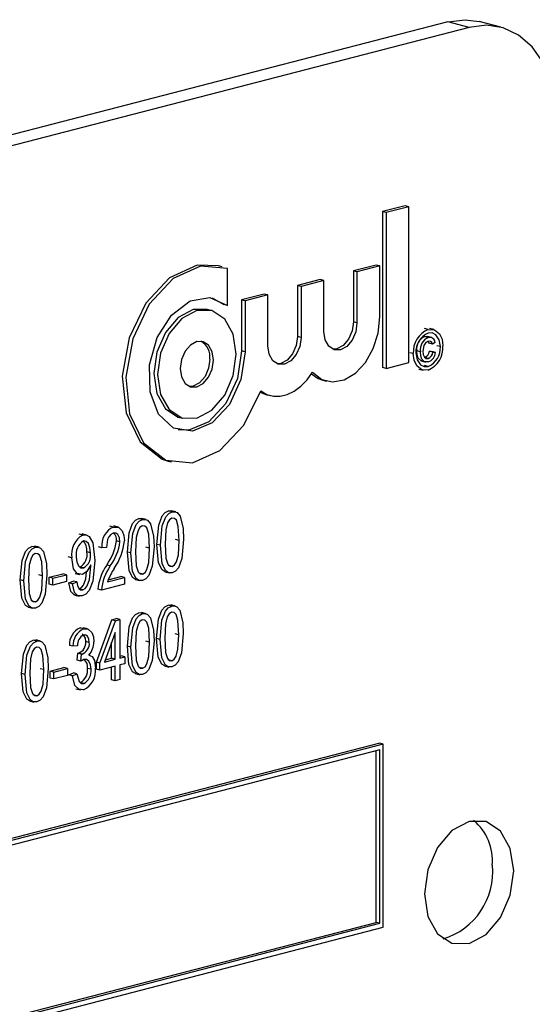
# Model space of a CAD drawing. Units: inches. Extents: x 4 to 84, y 4 to 63.
# Drawn here: x 64.6 to 65.1, y 53 to 54 of the extents above; entities that cross this region are included whole.
import ezdxf

# ---------------------------------------------------------------- set-up
doc = ezdxf.new("R2010")
doc.units = ezdxf.units.IN
doc.header["$LTSCALE"] = 8
doc.header["$MEASUREMENT"] = 0

msp = doc.modelspace()

# ---------------------------------------------------------------- linework, layer by layer
at = {"color": 7, "linetype": 'Continuous', "lineweight": 25}
for p, q in [((65.05545, 53.99425), (63.11091, 53.49097)), ((65.07659, 53.98878), (63.13205, 53.48549)), ((65.07659, 53.98878), (65.05545, 53.99425)), ((65.10792, 53.98905), (65.08677, 53.99452)), ((65.01346, 53.81248), (64.9909, 53.80664)), ((64.9909, 53.80664), (64.9909, 53.65255)), ((64.99443, 53.80572), (64.9909, 53.80664)), ((65.01699, 53.81156), (64.99443, 53.80572)), ((64.99443, 53.80572), (64.99443, 53.65164)), ((65.01699, 53.81156), (65.01346, 53.81248)), ((65.01699, 53.65748), (65.01699, 53.81156)), ((64.83227, 53.75225), (64.82873, 53.75317)), ((64.83754, 53.71391), (64.83754, 53.75055)), ((64.98474, 53.75384), (64.96218, 53.748)), ((64.96218, 53.748), (64.96218, 53.69765)), ((64.96572, 53.74709), (64.96218, 53.748)), ((64.98828, 53.75293), (64.96572, 53.74709)), ((64.96572, 53.74709), (64.96572, 53.69674)), ((64.98828, 53.75293), (64.98474, 53.75384)), ((64.98828, 53.70257), (64.98828, 53.75293)), ((64.92937, 53.73951), (64.90681, 53.73367)), ((64.9329, 53.73859), (64.91035, 53.73275)), ((64.9329, 53.73859), (64.92937, 53.73951)), ((64.9329, 53.68824), (64.9329, 53.73859)), ((64.90681, 53.73367), (64.90681, 53.68332)), ((64.91035, 53.73275), (64.90681, 53.73367)), ((64.91035, 53.73275), (64.91035, 53.6824)), ((64.8224, 53.72142), (64.834, 53.71483)), ((64.874, 53.72518), (64.85144, 53.71934)), ((64.85144, 53.71934), (64.85144, 53.66899)), ((64.85497, 53.71842), (64.85144, 53.71934)), ((64.87753, 53.72426), (64.85497, 53.71842)), ((64.85497, 53.71842), (64.85497, 53.66807)), ((64.87753, 53.72426), (64.874, 53.72518)), ((64.87753, 53.67391), (64.87753, 53.72426)), ((64.8211, 53.70908), (64.81756, 53.71)), ((64.83754, 53.71391), (64.834, 53.71483)), ((64.96572, 53.69674), (64.96218, 53.69765)), ((65.03614, 53.69015), (65.03261, 53.69106)), ((65.04175, 53.69006), (65.03733, 53.6912)), ((64.91035, 53.6824), (64.90681, 53.68332)), ((65.03638, 53.6822), (65.03285, 53.68311)), ((65.03971, 53.68217), (65.03529, 53.68331)), ((65.04053, 53.67576), (65.037, 53.67667)), ((65.0431, 53.67742), (65.04053, 53.67576)), ((64.85497, 53.66807), (64.85144, 53.66899)), ((65.02147, 53.6663), (65.01793, 53.66721)), ((65.02843, 53.66817), (65.0249, 53.66909)), ((65.03736, 53.66875), (65.03993, 53.66842)), ((65.0409, 53.66784), (65.03736, 53.66875)), ((65.04346, 53.6675), (65.03993, 53.66842)), ((65.0409, 53.66784), (65.04346, 53.6675)), ((65.04823, 53.67323), (65.0447, 53.67414)), ((64.99443, 53.65164), (65.01699, 53.65748)), ((65.02931, 53.65909), (65.03373, 53.65794)), ((65.036, 53.66156), (65.03246, 53.66248)), ((64.99443, 53.65164), (64.9909, 53.65255)), ((65.02695, 53.65108), (65.03137, 53.64993)), ((65.03614, 53.65359), (65.03261, 53.6545)), ((64.93197, 53.64006), (64.9355, 53.63914)), ((64.87659, 53.62572), (64.88013, 53.62481)), ((64.78994, 53.6033), (64.79348, 53.60238)), ((64.77877, 53.56013), (64.78231, 53.55921)), ((64.75348, 53.50229), (64.74994, 53.50321)), ((64.7572, 53.50226), (64.75279, 53.5034)), ((64.78275, 53.50987), (64.77921, 53.51078)), ((64.78648, 53.50983), (64.78206, 53.51098)), ((64.72474, 53.49485), (64.7212, 53.49577)), ((64.72937, 53.49487), (64.72495, 53.49601)), ((64.69443, 53.48701), (64.69089, 53.48792)), ((64.69809, 53.48694), (64.69367, 53.48809)), ((64.78969, 53.4816), (64.78615, 53.48252)), ((64.64753, 53.47487), (64.644, 53.47579)), ((64.65126, 53.47483), (64.64684, 53.47598)), ((64.71331, 53.47439), (64.70978, 53.47531)), ((64.71777, 53.47479), (64.71331, 53.47439)), ((64.73114, 53.48021), (64.72761, 53.48112)), ((64.76041, 53.47403), (64.75688, 53.47494)), ((64.7713, 53.47682), (64.76777, 53.47773)), ((64.68349, 53.46447), (64.67995, 53.46539)), ((64.70187, 53.46939), (64.69834, 53.4703)), ((64.74203, 53.46924), (64.73849, 53.47016)), ((64.69501, 53.45443), (64.69148, 53.45535)), ((64.70231, 53.45624), (64.70231, 53.45768)), ((64.72155, 53.45642), (64.71801, 53.45733)), ((64.78283, 53.45585), (64.77929, 53.45677)), ((64.65447, 53.44661), (64.65093, 53.44752)), ((64.66126, 53.44525), (64.67463, 53.44871)), ((64.66126, 53.4384), (64.66126, 53.44525)), ((64.6648, 53.44433), (64.66126, 53.44525)), ((64.6648, 53.44433), (64.67817, 53.44779)), ((64.6648, 53.43748), (64.6648, 53.44433)), ((64.67817, 53.44779), (64.67463, 53.44871)), ((64.67817, 53.44779), (64.67817, 53.44094)), ((64.6869, 53.44906), (64.69132, 53.44792)), ((64.71889, 53.44083), (64.7356, 53.44515)), ((64.71965, 53.44285), (64.73206, 53.44607)), ((64.7356, 53.44515), (64.73206, 53.44607)), ((64.7356, 53.44515), (64.7356, 53.4383)), ((64.7463, 53.44312), (64.75072, 53.44198)), ((64.75355, 53.44828), (64.75002, 53.44919)), ((64.77557, 53.4507), (64.77999, 53.44955)), ((64.63608, 53.44182), (64.63255, 53.44274)), ((64.6648, 53.43748), (64.66126, 53.4384)), ((64.67817, 53.44094), (64.6648, 53.43748)), ((64.68051, 53.43957), (64.68496, 53.44149)), ((64.68404, 53.43866), (64.68051, 53.43957)), ((64.68404, 53.43866), (64.6885, 53.44057)), ((64.6885, 53.44057), (64.68496, 53.44149)), ((64.69426, 53.43293), (64.69073, 53.43385)), ((64.71276, 53.43239), (64.70922, 53.43331)), ((64.7356, 53.4383), (64.71276, 53.43239)), ((64.68647, 53.42769), (64.69089, 53.42655)), ((64.64036, 53.4157), (64.64478, 53.41456)), ((64.64761, 53.42086), (64.64407, 53.42177)), ((64.7824, 53.41675), (64.77887, 53.41766)), ((64.78613, 53.41671), (64.78171, 53.41786)), ((64.72316, 53.40324), (64.72736, 53.40433)), ((64.7309, 53.40342), (64.72736, 53.40433)), ((64.75346, 53.40926), (64.74992, 53.41017)), ((64.75719, 53.40922), (64.75277, 53.41037)), ((64.69165, 53.39509), (64.69503, 53.39484)), ((64.69518, 53.39417), (64.69165, 53.39509)), ((64.69906, 53.39413), (64.69464, 53.39527)), ((64.70786, 53.36123), (64.72316, 53.40324)), ((64.7114, 53.36032), (64.72669, 53.40233)), ((64.72669, 53.40233), (64.72316, 53.40324)), ((64.72669, 53.40233), (64.7309, 53.40342)), ((64.7309, 53.40342), (64.7309, 53.36537)), ((64.72644, 53.39069), (64.71579, 53.36146)), ((64.72644, 53.36421), (64.72644, 53.39069)), ((64.78934, 53.38848), (64.78581, 53.3894)), ((64.64883, 53.38218), (64.64529, 53.38309)), ((64.65256, 53.38214), (64.64814, 53.38328)), ((64.68468, 53.377), (64.68115, 53.37791)), ((64.68914, 53.37739), (64.68468, 53.377)), ((64.70084, 53.38073), (64.6973, 53.38164)), ((64.7229, 53.36513), (64.7229, 53.38098)), ((64.74201, 53.37621), (64.73848, 53.37712)), ((64.7604, 53.38099), (64.75686, 53.38191)), ((64.77096, 53.3837), (64.76742, 53.38462)), ((64.68895, 53.36314), (64.6895, 53.37018)), ((64.6895, 53.37018), (64.69017, 53.37027)), ((64.69304, 53.36927), (64.6895, 53.37018)), ((64.69371, 53.36936), (64.69017, 53.37027)), ((64.69248, 53.36222), (64.69304, 53.36927)), ((64.69304, 53.36927), (64.69371, 53.36936)), ((64.70177, 53.36805), (64.7005, 53.36838)), ((64.7309, 53.3672), (64.73238, 53.36758)), ((64.7309, 53.36537), (64.73591, 53.36666)), ((64.73591, 53.36666), (64.73238, 53.36758)), ((64.73591, 53.36666), (64.73591, 53.35981)), ((64.66223, 53.35247), (64.6756, 53.35593)), ((64.67914, 53.35501), (64.6756, 53.35593)), ((64.69248, 53.36222), (64.68895, 53.36314)), ((64.70786, 53.35438), (64.70786, 53.36123)), ((64.7114, 53.36032), (64.70786, 53.36123)), ((64.7114, 53.35347), (64.7114, 53.36032)), ((64.72644, 53.35736), (64.7114, 53.35347)), ((64.71579, 53.36146), (64.72644, 53.36421)), ((64.71653, 53.36348), (64.7229, 53.36513)), ((64.72644, 53.36421), (64.7229, 53.36513)), ((64.7229, 53.34382), (64.7229, 53.35645)), ((64.72644, 53.3429), (64.72644, 53.35736)), ((64.73591, 53.35981), (64.7309, 53.35852)), ((64.7309, 53.35852), (64.7309, 53.34406)), ((64.75354, 53.35524), (64.75, 53.35616)), ((64.77523, 53.35758), (64.77965, 53.35643)), ((64.78248, 53.36273), (64.77895, 53.36365)), ((64.63738, 53.34913), (64.63385, 53.35004)), ((64.65577, 53.35391), (64.65223, 53.35483)), ((64.66223, 53.34562), (64.66223, 53.35247)), ((64.66577, 53.35155), (64.66223, 53.35247)), ((64.66577, 53.35155), (64.67914, 53.35501)), ((64.66577, 53.3447), (64.66577, 53.35155)), ((64.67914, 53.34816), (64.66577, 53.3447)), ((64.67914, 53.35501), (64.67914, 53.34816)), ((64.68059, 53.34885), (64.68505, 53.35076)), ((64.68413, 53.34793), (64.68059, 53.34885)), ((64.68413, 53.34793), (64.68858, 53.34985)), ((64.68858, 53.34985), (64.68505, 53.35076)), ((64.70251, 53.3543), (64.69898, 53.35521)), ((64.7114, 53.35347), (64.70786, 53.35438)), ((64.74628, 53.35009), (64.7507, 53.34894)), ((64.66577, 53.3447), (64.66223, 53.34562)), ((64.69531, 53.34017), (64.69178, 53.34109)), ((64.72644, 53.3429), (64.7229, 53.34382)), ((64.7309, 53.34406), (64.72644, 53.3429)), ((64.64891, 53.32816), (64.64537, 53.32908)), ((64.68762, 53.33503), (64.69204, 53.33388)), ((64.64165, 53.32301), (64.64607, 53.32186)), ((64.98821, 53.28131), (63.22044, 52.82378)), ((64.99174, 53.2804), (63.22398, 52.82287)), ((64.99174, 53.2804), (64.98821, 53.28131)), ((64.99174, 53.09929), (64.99174, 53.2804)), ((64.98821, 53.27465), (63.22751, 52.81895)), ((64.98467, 53.10412), (64.98467, 53.27374)), ((64.98821, 53.1032), (64.98821, 53.27465)), ((63.22751, 52.64933), (64.98467, 53.10412)), ((63.22751, 52.6475), (64.98821, 53.1032)), ((64.98821, 53.1032), (64.98467, 53.10412)), ((63.22398, 52.64176), (64.99174, 53.09929))]:
    msp.add_line(p, q, dxfattribs=at)
at = {"color": 7, "linetype": 'Continuous', "lineweight": 25, "flags": 128}
for points in [[(65.05545, 53.99425), (65.0727, 53.99639), (65.08677, 53.99452)], [(65.16498, 53.89091), (65.16328, 53.91403), (65.15825, 53.93538), (65.15009, 53.95414), (65.13909, 53.96959), (65.1257, 53.98114), (65.11042, 53.98834), (65.09384, 53.99092), (65.07659, 53.98878)], [(64.82873, 53.75317), (64.80741, 53.75377), (64.78027, 53.74137), (64.75668, 53.71616), (64.74022, 53.68194), (64.73337, 53.64389), (64.73717, 53.60777), (64.75105, 53.57905), (64.7729, 53.56207), (64.77877, 53.56013)], [(64.83754, 53.75055), (64.81095, 53.75285), (64.78381, 53.74046), (64.76022, 53.71524), (64.74375, 53.68102), (64.7369, 53.64297), (64.7407, 53.60685), (64.75458, 53.57813), (64.77644, 53.56115), (64.80296, 53.55849), (64.83014, 53.57054), (64.85386, 53.59548), (64.87053, 53.62954)], [(64.85497, 53.66807), (64.85092, 53.64074), (64.83944, 53.61596), (64.8225, 53.59794), (64.80297, 53.58975), (64.78418, 53.59278), (64.76931, 53.60651), (64.76091, 53.62862), (64.76039, 53.65533), (64.76784, 53.68212), (64.78201, 53.70442), (64.80047, 53.71843), (64.82009, 53.72179), (64.83754, 53.71391)], [(64.81756, 53.71), (64.80375, 53.70988), (64.78884, 53.70196), (64.7762, 53.68715), (64.76775, 53.6677), (64.76479, 53.64656), (64.76775, 53.62696), (64.7762, 53.61188), (64.78884, 53.60361), (64.78994, 53.6033)], [(64.84625, 53.66582), (64.84329, 53.68542), (64.83484, 53.7005), (64.8222, 53.70877), (64.80729, 53.70896), (64.79238, 53.70105), (64.77973, 53.68624), (64.77129, 53.66678), (64.76832, 53.64565), (64.77129, 53.62604), (64.77973, 53.61096), (64.79238, 53.60269), (64.80729, 53.6025), (64.8222, 53.61041), (64.83484, 53.62522), (64.84329, 53.64468), (64.84625, 53.66582)], [(64.92162, 53.64787), (64.9308, 53.64086), (64.94157, 53.63832), (64.95301, 53.64046), (64.96414, 53.6471), (64.97398, 53.65766), (64.98169, 53.67124), (64.98659, 53.68666), (64.98828, 53.70257)], [(64.96572, 53.69674), (64.96447, 53.68784), (64.96091, 53.67964), (64.95559, 53.67341), (64.94931, 53.67008), (64.94303, 53.67016), (64.93771, 53.67364), (64.93415, 53.67999), (64.9329, 53.68824)], [(64.96218, 53.69765), (64.96093, 53.68875), (64.95738, 53.68056), (64.95206, 53.67432), (64.94578, 53.67099), (64.94177, 53.67063)], [(65.03614, 53.69015), (65.04239, 53.68984), (65.04747, 53.68585), (65.04993, 53.68045), (65.0508, 53.67389)], [(65.04823, 53.67323), (65.04707, 53.67997), (65.04388, 53.68487), (65.04024, 53.6867), (65.03614, 53.68664)], [(64.8237, 53.65998), (64.82245, 53.66823), (64.81889, 53.67458), (64.81357, 53.67806), (64.80729, 53.67814), (64.80101, 53.67481), (64.79569, 53.66858), (64.79213, 53.66038), (64.79088, 53.65148), (64.79213, 53.64323), (64.79569, 53.63688), (64.80101, 53.6334), (64.80729, 53.63332), (64.81357, 53.63665), (64.81889, 53.64289), (64.82245, 53.65108), (64.8237, 53.65998)], [(64.91035, 53.6824), (64.9091, 53.6735), (64.90554, 53.66531), (64.90022, 53.65908), (64.89394, 53.65575), (64.88766, 53.65583), (64.88234, 53.65931), (64.87878, 53.66566), (64.87753, 53.67391)], [(64.90681, 53.68332), (64.90556, 53.67442), (64.902, 53.66623), (64.89668, 53.65999), (64.8904, 53.65666), (64.8864, 53.6563)], [(65.03614, 53.67863), (65.03368, 53.67715), (65.03188, 53.67423), (65.031, 53.66869)], [(65.03285, 53.68311), (65.03531, 53.68328), (65.0357, 53.6831)], [(65.037, 53.67667), (65.03619, 53.67831), (65.03613, 53.67837)], [(65.04053, 53.67576), (65.03973, 53.6774), (65.03852, 53.67845), (65.03614, 53.67863)], [(64.85144, 53.66899), (64.84738, 53.64165), (64.83591, 53.61687), (64.81897, 53.59885), (64.79944, 53.59066), (64.78864, 53.59096)], [(65.02403, 53.66696), (65.02519, 53.66023), (65.02841, 53.65535), (65.03205, 53.65351), (65.03614, 53.65359)], [(65.02978, 53.65917), (65.02912, 53.65919), (65.02636, 53.66183), (65.02521, 53.6652), (65.0249, 53.66909)], [(65.03626, 53.65812), (65.03265, 53.65828), (65.02989, 53.66091), (65.02875, 53.66428), (65.02843, 53.66817)], [(65.031, 53.66869), (65.0313, 53.66537), (65.03246, 53.66267), (65.03407, 53.66155), (65.036, 53.66156)], [(64.82016, 53.66089), (64.81891, 53.65199), (64.81535, 53.6438), (64.81003, 53.63756), (64.80375, 53.63423), (64.79975, 53.63388)], [(65.03614, 53.65008), (65.0299, 53.65037), (65.02482, 53.65437), (65.02234, 53.65974), (65.02147, 53.6663)], [(64.87053, 53.62954), (64.87646, 53.62606), (64.88296, 53.62424), (64.8898, 53.62416), (64.89678, 53.6258), (64.90366, 53.62913), (64.91024, 53.63403), (64.91629, 53.64034), (64.92162, 53.64787)], [(64.92061, 53.64625), (64.92726, 53.64178), (64.93197, 53.64006)], [(64.87014, 53.62836), (64.87293, 53.62697), (64.87659, 53.62572)], [(64.73849, 53.47016), (64.74023, 53.48926), (64.74367, 53.49824), (64.74655, 53.50152), (64.74994, 53.50321)], [(64.74203, 53.46924), (64.74377, 53.48834), (64.7472, 53.49732), (64.75009, 53.50061), (64.75348, 53.50229)], [(64.74994, 53.50321), (64.75258, 53.50341), (64.75319, 53.50318)], [(64.75348, 53.50229), (64.75612, 53.5025), (64.75852, 53.50157), (64.76137, 53.49815)], [(64.76777, 53.47773), (64.7695, 53.49684), (64.77294, 53.50581), (64.77583, 53.5091), (64.77921, 53.51078)], [(64.7713, 53.47682), (64.77304, 53.49592), (64.77647, 53.5049), (64.77936, 53.50818), (64.78275, 53.50987)], [(64.78257, 53.50373), (64.78014, 53.50211), (64.77835, 53.49915), (64.77651, 53.49217), (64.77576, 53.478)], [(64.77921, 53.51078), (64.78185, 53.51099), (64.78246, 53.51075)], [(64.78969, 53.4816), (64.78891, 53.49557), (64.78696, 53.50159), (64.78506, 53.50349), (64.78257, 53.50373)], [(64.78275, 53.50987), (64.78539, 53.51007), (64.78779, 53.50914), (64.79064, 53.50573)], [(64.79064, 53.50573), (64.79367, 53.49344), (64.79414, 53.48273)], [(64.72474, 53.49485), (64.72969, 53.49473), (64.73339, 53.49103), (64.73506, 53.48651), (64.7356, 53.48124)], [(64.75329, 53.49616), (64.75087, 53.49453), (64.74908, 53.49157), (64.74724, 53.4846), (64.74649, 53.47042)], [(64.76041, 53.47403), (64.75964, 53.48799), (64.75769, 53.49402), (64.75578, 53.49591), (64.75329, 53.49616)], [(64.76137, 53.49815), (64.7644, 53.48586), (64.76487, 53.47516)], [(64.69443, 53.48701), (64.6977, 53.48704), (64.70058, 53.4855), (64.70443, 53.47916), (64.70633, 53.46169)], [(64.72457, 53.48872), (64.72226, 53.48757), (64.72029, 53.48535), (64.71887, 53.48243), (64.71777, 53.47479)], [(64.73114, 53.48021), (64.73065, 53.48427), (64.72898, 53.48739), (64.72696, 53.48872), (64.72457, 53.48872)], [(64.79414, 53.48273), (64.7924, 53.46365), (64.78897, 53.45468), (64.78608, 53.4514), (64.7827, 53.44973)], [(64.63255, 53.44274), (64.63429, 53.46184), (64.63772, 53.47082), (64.64061, 53.4741), (64.644, 53.47579)], [(64.63608, 53.44182), (64.63782, 53.46092), (64.64126, 53.4699), (64.64415, 53.47319), (64.64753, 53.47487)], [(64.644, 53.47579), (64.64664, 53.47599), (64.64725, 53.47575)], [(64.64753, 53.47487), (64.65017, 53.47508), (64.65258, 53.47415), (64.65543, 53.47073)], [(64.70187, 53.46939), (64.70147, 53.47431), (64.69995, 53.47851), (64.69786, 53.48071), (64.6951, 53.48109)], [(64.76487, 53.47516), (64.76313, 53.45607), (64.7597, 53.4471), (64.75681, 53.44383), (64.75342, 53.44215)], [(64.75355, 53.44828), (64.75599, 53.44989), (64.7578, 53.45284), (64.75966, 53.45982), (64.76041, 53.47403)], [(64.77602, 53.45064), (64.77579, 53.45064), (64.77293, 53.45247), (64.76939, 53.45952), (64.76777, 53.47773)], [(64.7827, 53.44973), (64.77933, 53.44973), (64.77646, 53.45156), (64.77292, 53.45861), (64.7713, 53.47682)], [(64.77576, 53.478), (64.77653, 53.46406), (64.77846, 53.45804), (64.78035, 53.45612), (64.78283, 53.45585)], [(64.78283, 53.45585), (64.78526, 53.45747), (64.78707, 53.46042), (64.78893, 53.4674), (64.78969, 53.4816)], [(64.64735, 53.46874), (64.64492, 53.46711), (64.64313, 53.46415), (64.6413, 53.45718), (64.64054, 53.443)], [(64.65447, 53.44661), (64.6537, 53.46057), (64.65175, 53.46659), (64.64984, 53.46849), (64.64735, 53.46874)], [(64.65543, 53.47073), (64.65845, 53.45844), (64.65893, 53.44773)], [(64.69402, 53.44809), (64.68888, 53.44897), (64.68529, 53.45359), (64.68349, 53.46447)], [(64.68794, 53.46519), (64.68841, 53.46041), (64.69007, 53.45649), (64.69227, 53.45461), (64.69501, 53.45443)], [(64.74675, 53.44307), (64.74652, 53.44307), (64.74366, 53.4449), (64.74012, 53.45195), (64.73849, 53.47016)], [(64.75342, 53.44215), (64.75006, 53.44215), (64.74719, 53.44398), (64.74365, 53.45103), (64.74203, 53.46924)], [(64.74649, 53.47042), (64.74726, 53.45649), (64.74919, 53.45047), (64.75107, 53.44855), (64.75355, 53.44828)], [(64.70633, 53.46169), (64.70443, 53.44141), (64.70057, 53.432), (64.69746, 53.42858), (64.69387, 53.42674)], [(64.70231, 53.45768), (64.69836, 53.45094), (64.69402, 53.44809)], [(64.69426, 53.43293), (64.6966, 53.43422), (64.69856, 53.43661), (64.70087, 53.44293), (64.70231, 53.45624)], [(64.65893, 53.44773), (64.65718, 53.42865), (64.65375, 53.41968), (64.65086, 53.41641), (64.64748, 53.41473)], [(64.64761, 53.42086), (64.65005, 53.42247), (64.65185, 53.42542), (64.65371, 53.4324), (64.65447, 53.44661)], [(64.69073, 53.43385), (64.69307, 53.43514), (64.69502, 53.43753), (64.69733, 53.44384), (64.69808, 53.45076)], [(64.64081, 53.41565), (64.64058, 53.41565), (64.63771, 53.41748), (64.63417, 53.42453), (64.63255, 53.44274)], [(64.64748, 53.41473), (64.64411, 53.41473), (64.64125, 53.41656), (64.63771, 53.42361), (64.63608, 53.44182)], [(64.64054, 53.443), (64.64131, 53.42907), (64.64325, 53.42305), (64.64513, 53.42112), (64.64761, 53.42086)], [(64.68696, 53.42784), (64.686, 53.4279), (64.68268, 53.43107), (64.68051, 53.43957)], [(64.69387, 53.42674), (64.68954, 53.42698), (64.68621, 53.43016), (64.68404, 53.43866)], [(64.6885, 53.44057), (64.68913, 53.43711), (64.69045, 53.4342), (64.69216, 53.43293), (64.69426, 53.43293)], [(64.76742, 53.38462), (64.76916, 53.40372), (64.77259, 53.41269), (64.77548, 53.41598), (64.77887, 53.41766)], [(64.77096, 53.3837), (64.77269, 53.4028), (64.77613, 53.41178), (64.77902, 53.41506), (64.7824, 53.41675)], [(64.77887, 53.41766), (64.78151, 53.41787), (64.78212, 53.41763)], [(64.7824, 53.41675), (64.78504, 53.41695), (64.78745, 53.41602), (64.7903, 53.41261)], [(64.73848, 53.37712), (64.74021, 53.39622), (64.74365, 53.4052), (64.74654, 53.40849), (64.74992, 53.41017)], [(64.74201, 53.37621), (64.74375, 53.39531), (64.74719, 53.40429), (64.75007, 53.40757), (64.75346, 53.40926)], [(64.74992, 53.41017), (64.75256, 53.41038), (64.75318, 53.41014)], [(64.75346, 53.40926), (64.7561, 53.40946), (64.7585, 53.40853), (64.76136, 53.40512)], [(64.76136, 53.40512), (64.76438, 53.39283), (64.76485, 53.38212)], [(64.78222, 53.41061), (64.77979, 53.40899), (64.778, 53.40603), (64.77617, 53.39906), (64.77541, 53.38488)], [(64.78934, 53.38848), (64.78857, 53.40245), (64.78662, 53.40847), (64.78471, 53.41037), (64.78222, 53.41061)], [(64.7903, 53.41261), (64.79332, 53.40032), (64.7938, 53.38961)], [(64.75328, 53.40312), (64.75085, 53.4015), (64.74906, 53.39854), (64.74722, 53.39156), (64.74647, 53.37739)], [(64.7604, 53.38099), (64.75962, 53.39496), (64.75767, 53.40098), (64.75577, 53.40288), (64.75328, 53.40312)], [(64.6973, 53.38164), (64.69691, 53.38512), (64.69552, 53.38783), (64.69381, 53.38901), (64.69361, 53.38902)], [(64.69518, 53.39417), (64.69971, 53.39384), (64.70319, 53.3905), (64.70481, 53.3864), (64.7053, 53.38154)], [(64.70084, 53.38073), (64.70044, 53.38421), (64.69905, 53.38692), (64.69735, 53.3881), (64.6953, 53.38812)], [(64.77541, 53.38488), (64.77618, 53.37095), (64.77812, 53.36493), (64.78, 53.363), (64.78248, 53.36273)], [(64.7938, 53.38961), (64.79205, 53.37053), (64.78862, 53.36156), (64.78574, 53.35829), (64.78235, 53.35661)], [(64.78248, 53.36273), (64.78492, 53.36435), (64.78672, 53.3673), (64.78859, 53.37428), (64.78934, 53.38848)], [(64.63385, 53.35004), (64.63558, 53.36914), (64.63902, 53.37812), (64.64191, 53.38141), (64.64529, 53.38309)], [(64.63738, 53.34913), (64.63912, 53.36823), (64.64256, 53.37721), (64.64544, 53.38049), (64.64883, 53.38218)], [(64.64865, 53.37604), (64.64622, 53.37442), (64.64443, 53.37146), (64.64259, 53.36448), (64.64184, 53.35031)], [(64.64529, 53.38309), (64.64793, 53.3833), (64.64855, 53.38306)], [(64.65577, 53.35391), (64.65499, 53.36788), (64.65304, 53.3739), (64.65114, 53.3758), (64.64865, 53.37604)], [(64.64883, 53.38218), (64.65147, 53.38238), (64.65387, 53.38145), (64.65673, 53.37804)], [(64.65673, 53.37804), (64.65975, 53.36575), (64.66022, 53.35504)], [(64.74673, 53.35003), (64.7465, 53.35003), (64.74364, 53.35186), (64.7401, 53.35891), (64.73848, 53.37712)], [(64.75341, 53.34912), (64.75004, 53.34912), (64.74718, 53.35095), (64.74364, 53.358), (64.74201, 53.37621)], [(64.74647, 53.37739), (64.74724, 53.36345), (64.74917, 53.35743), (64.75106, 53.35551), (64.75354, 53.35524)], [(64.76485, 53.38212), (64.76311, 53.36304), (64.75968, 53.35407), (64.75679, 53.35079), (64.75341, 53.34912)], [(64.75354, 53.35524), (64.75597, 53.35686), (64.75778, 53.35981), (64.75964, 53.36679), (64.7604, 53.38099)], [(64.77568, 53.35753), (64.77545, 53.35753), (64.77258, 53.35935), (64.76904, 53.36641), (64.76742, 53.38462)], [(64.78235, 53.35661), (64.77898, 53.35661), (64.77612, 53.35844), (64.77258, 53.36549), (64.77096, 53.3837)], [(64.70047, 53.36833), (64.70374, 53.36676), (64.70584, 53.36309), (64.70697, 53.35552)], [(64.69556, 53.36383), (64.69381, 53.36307), (64.69248, 53.36222)], [(64.70251, 53.3543), (64.70202, 53.35873), (64.7003, 53.36224), (64.69815, 53.36379), (64.69556, 53.36383)], [(64.6421, 53.32295), (64.64187, 53.32295), (64.63901, 53.32478), (64.63547, 53.33183), (64.63385, 53.35004)], [(64.64878, 53.32204), (64.64541, 53.32204), (64.64255, 53.32387), (64.63901, 53.33092), (64.63738, 53.34913)], [(64.64184, 53.35031), (64.64261, 53.33637), (64.64454, 53.33035), (64.64643, 53.32843), (64.64891, 53.32816)], [(64.66022, 53.35504), (64.65848, 53.33596), (64.65505, 53.32699), (64.65216, 53.32371), (64.64878, 53.32204)], [(64.64891, 53.32816), (64.65134, 53.32978), (64.65315, 53.33273), (64.65501, 53.33971), (64.65577, 53.35391)], [(64.69524, 53.33407), (64.69032, 53.33447), (64.68658, 53.33822), (64.68413, 53.34793)], [(64.68858, 53.34985), (64.69083, 53.34204), (64.6928, 53.34028), (64.69531, 53.34017)], [(65.12079, 53.15503), (65.11742, 53.17726), (65.10784, 53.19437), (65.09351, 53.20375), (65.07659, 53.20396), (65.05968, 53.19499), (65.04534, 53.17819), (65.03576, 53.15613), (65.0324, 53.13216), (65.03576, 53.10992), (65.04534, 53.09282), (65.05968, 53.08344), (65.07659, 53.08322), (65.09351, 53.0922), (65.10784, 53.10899), (65.11742, 53.13106), (65.12079, 53.15503)]]:
    msp.add_lwpolyline(points, dxfattribs=at)
at = {"color": 7, "linetype": 'Continuous', "lineweight": 25}
for centre, radius, start, end in [((65.04543, 53.66799), 0.02402, 112.73987, 184.04023), ((65.04432, 53.66804), 0.02032, 113.7405, 183.0396), ((64.80204, 53.66281), 0.01822, 353.96592, 59.47365), ((65.03776, 53.67106), 0.01302, 112.18762, 188.70434), ((65.0413, 53.67014), 0.01302, 112.18762, 188.70434), ((65.03779, 53.67706), 0.00532, 3.89133, 105.28917), ((65.02985, 53.66957), 0.00756, 290.26095, 353.79978), ((65.03338, 53.66866), 0.00756, 290.26095, 353.79978), ((65.02691, 53.67218), 0.02395, 292.68382, 4.09627), ((65.02801, 53.67213), 0.02025, 293.67835, 3.10175), ((65.03274, 53.66829), 0.01075, 289.13116, 355.82035), ((64.73284, 53.47691), 0.01969, 114.30412, 187.35429), ((64.70507, 53.46792), 0.02186, 119.13729, 189.06532), ((64.72005, 53.48266), 0.00771, 348.53667, 51.87988), ((64.70305, 53.46795), 0.01536, 121.1747, 190.38681), ((64.6856, 53.47216), 0.01287, 351.67539, 47.30506), ((64.67629, 53.48798), 0.05177, 323.69598, 352.38546), ((64.67983, 53.48707), 0.05177, 323.69598, 352.38546), ((64.6748, 53.48817), 0.0612, 325.96528, 353.49874), ((64.68491, 53.46741), 0.01373, 298.56259, 12.14563), ((64.68844, 53.4665), 0.01373, 298.56259, 12.14563), ((64.7614, 53.42783), 0.05246, 145.78686, 174.01197), ((64.76493, 53.42692), 0.05246, 145.78686, 174.01197), ((64.78456, 53.41583), 0.07027, 147.1711, 159.15913), ((64.69901, 53.37879), 0.01789, 114.32567, 182.80921), ((64.70255, 53.37787), 0.01789, 114.32567, 182.80921), ((64.69977, 53.37842), 0.01068, 114.73315, 185.51113), ((64.68628, 53.38063), 0.01107, 290.59651, 5.22566), ((64.68982, 53.37972), 0.01107, 290.59651, 5.22566), ((64.68615, 53.38106), 0.01915, 318.36897, 1.42838), ((64.68613, 53.35298), 0.02099, 295.71875, 6.96465), ((64.69028, 53.35692), 0.00887, 348.88469, 51.13912), ((64.68541, 53.35323), 0.01371, 297.66478, 8.31627), ((64.68895, 53.35231), 0.01371, 297.66478, 8.31627), ((65.04815, 53.16504), 0.0517, 354.96624, 50.31214), ((65.03128, 53.15369), 0.06871, 286.57973, 5.69471)]:
    msp.add_arc(centre, radius, start, end, dxfattribs=at)

doc.saveas('drawing.dxf')
